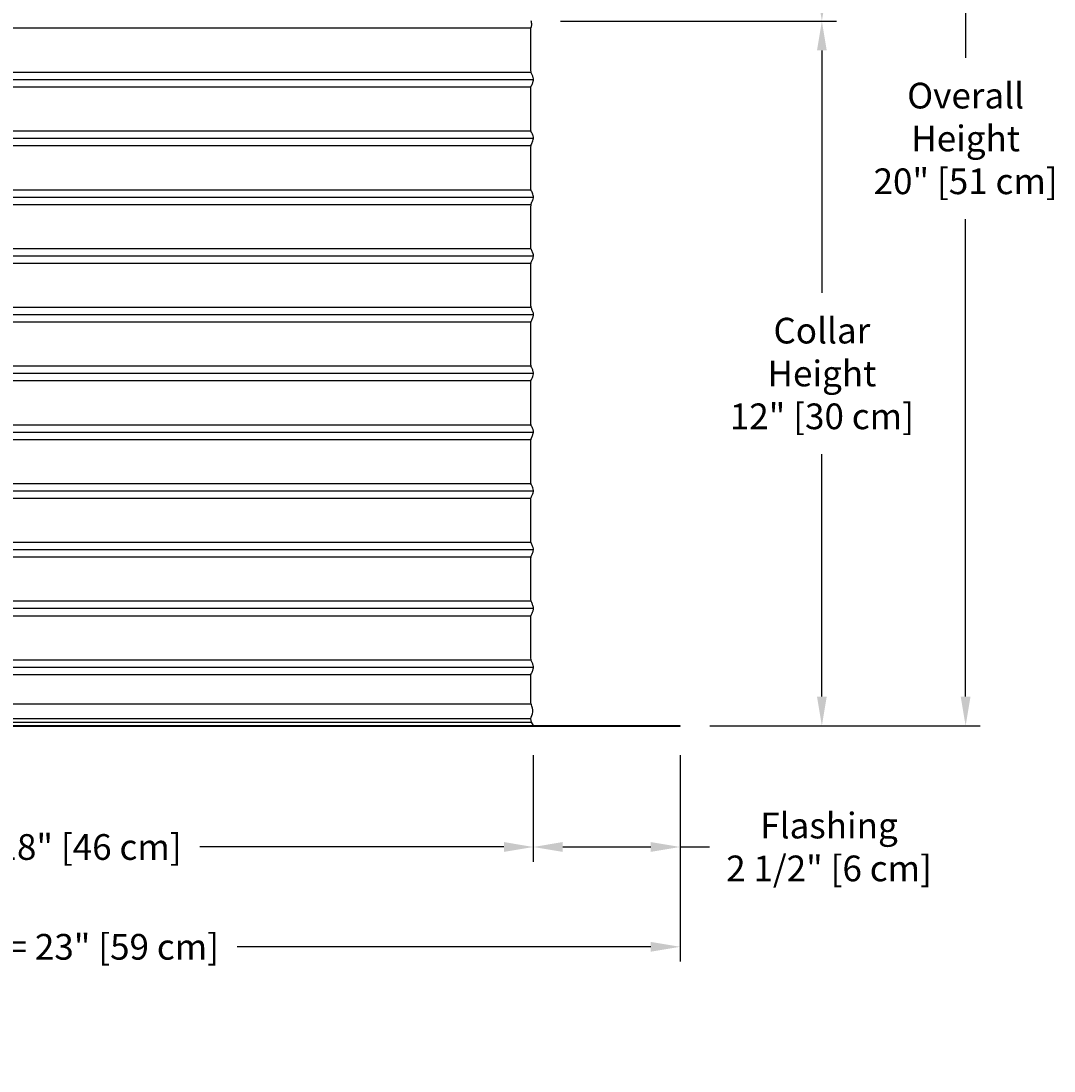
# Model space of a CAD drawing. Units: inches. Extents: x -10.6 to 74, y -5.8 to 23.2.
# Drawn here: x 56.4 to 74, y -5.8 to 12 of the extents above; entities that cross this region are included whole.
import ezdxf

# ---------------------------------------------------------------- set-up
doc = ezdxf.new("R2010")
doc.units = ezdxf.units.IN
doc.header["$MEASUREMENT"] = 0
doc.layers.add('Aura Vent', color=250, linetype='Continuous')
doc.layers.add('Dimension (ANSI)', color=5, linetype='Continuous')
doc.styles.add('Arial', font='arial.ttf')
doc.dimstyles.new('Dimensions', dxfattribs={"dimtxt": 0.109375, "dimasz": 0.125, "dimexe": 0.0625, "dimexo": 0.125, "dimgap": 0.09, "dimtad": 0, "dimtih": 1, "dimtoh": 1, "dimzin": 0, "dimdsep": 46, "dimlunit": 5, "dimtxsty": 'Arial', "dimcen": 0, "dimadec": 0, "dimazin": 0, "dimtfac": 1, "dimtofl": 0, "dimtmove": 0, "dimatfit": 3, "dimfxl": 1, "dimfrac": 2, "dimtolj": 1, "dimtzin": 0, "dimarcsym": 0})

# ---------------------------------------------------------------- blocks, each defined once
blk = doc.blocks.new('*D29')
at = {"layer": 'Defpoints', "color": 0, "transparency": 16777216}
for p in [(65.087, 20.039), (70.039, 20.039), (65.089, 12.039)]:
    blk.add_point(p, dxfattribs=at)
at = {"layer": 'Dimension (ANSI)', "color": 0, "lineweight": -2, "transparency": 16777216}
for p, q in [((65.587, 20.039), (70.289, 20.039)), ((70.039, 19.539), (70.039, 17.332)), ((70.039, 12.539), (70.039, 14.593)), ((65.589, 12.039), (70.289, 12.039))]:
    blk.add_line(p, q, dxfattribs=at)
at = {"layer": 'Dimension (ANSI)', "color": 0, "transparency": 16777216}
for points in [[(69.956, 19.539), (70.122, 19.539), (70.039, 20.039)], [(69.956, 12.539), (70.122, 12.539), (70.039, 12.039)]]:
    blk.add_solid(points, dxfattribs=at)
at = {"layer": 'Dimension (ANSI)', "color": 0, "transparency": 16777216, "insert": (70.039, 15.962), "char_height": 0.4375, "attachment_point": 5, "style": 'Arial'}
blk.add_mtext('\\A1;Head\\PHeight\\P8" [20 cm]', dxfattribs=at)
blk = doc.blocks.new('*D30')
at = {"layer": 'Defpoints', "color": 0, "transparency": 16777216}
for p in [(65.089, 12.039), (67.629, 0.043), (70.039, 0.043)]:
    blk.add_point(p, dxfattribs=at)
at = {"layer": 'Dimension (ANSI)', "color": 0, "lineweight": -2, "transparency": 16777216}
for p, q in [((65.589, 12.039), (70.289, 12.039)), ((70.039, 11.539), (70.039, 7.414)), ((70.039, 0.543), (70.039, 4.668)), ((68.129, 0.043), (70.289, 0.043))]:
    blk.add_line(p, q, dxfattribs=at)
at = {"layer": 'Dimension (ANSI)', "color": 0, "transparency": 16777216}
for points in [[(69.956, 11.539), (70.122, 11.539), (70.039, 12.039)], [(69.956, 0.543), (70.122, 0.543), (70.039, 0.043)]]:
    blk.add_solid(points, dxfattribs=at)
at = {"layer": 'Dimension (ANSI)', "color": 0, "transparency": 16777216, "insert": (70.039, 6.041), "char_height": 0.4375, "attachment_point": 5, "style": 'Arial'}
blk.add_mtext('\\A1;Collar\\PHeight\\P12" [30 cm]', dxfattribs=at)
blk = doc.blocks.new('*D31')
at = {"layer": 'Defpoints', "color": 0, "transparency": 16777216}
for p in [(65.087, 20.039), (72.487, 20.039), (67.629, 0.043)]:
    blk.add_point(p, dxfattribs=at)
at = {"layer": 'Dimension (ANSI)', "color": 0, "lineweight": -2, "transparency": 16777216}
for p, q in [((65.587, 20.039), (72.737, 20.039)), ((72.487, 19.539), (72.487, 11.414)), ((72.487, 0.543), (72.487, 8.667)), ((68.129, 0.043), (72.737, 0.043))]:
    blk.add_line(p, q, dxfattribs=at)
at = {"layer": 'Dimension (ANSI)', "color": 0, "transparency": 16777216}
for points in [[(72.403, 19.539), (72.57, 19.539), (72.487, 20.039)], [(72.403, 0.543), (72.57, 0.543), (72.487, 0.043)]]:
    blk.add_solid(points, dxfattribs=at)
at = {"layer": 'Dimension (ANSI)', "color": 0, "transparency": 16777216, "insert": (72.487, 10.041), "char_height": 0.4375, "attachment_point": 5, "style": 'Arial'}
blk.add_mtext('\\A1;Overall\\PHeight\\P20" [51 cm]', dxfattribs=at)
blk = doc.blocks.new('*D32')
at = {"layer": 'Defpoints', "color": 0, "transparency": 16777216}
for p in [(65.125, 0.044), (67.625, 0.044), (65.125, -2.018)]:
    blk.add_point(p, dxfattribs=at)
at = {"layer": 'Dimension (ANSI)', "color": 0, "lineweight": -2, "transparency": 16777216}
for p, q in [((65.125, -0.456), (65.125, -2.268)), ((67.625, -0.456), (67.625, -2.268)), ((65.625, -2.018), (67.125, -2.018)), ((67.625, -2.018), (68.125, -2.018))]:
    blk.add_line(p, q, dxfattribs=at)
at = {"layer": 'Dimension (ANSI)', "color": 0, "transparency": 16777216}
for points in [[(65.625, -1.934), (65.625, -2.101), (65.125, -2.018)], [(67.125, -1.934), (67.125, -2.101), (67.625, -2.018)]]:
    blk.add_solid(points, dxfattribs=at)
at = {"layer": 'Dimension (ANSI)', "color": 0, "transparency": 16777216, "insert": (70.161, -2.018), "char_height": 0.4375, "width": 7.53688, "attachment_point": 5, "style": 'Arial'}
blk.add_mtext('\\A1;Flashing\\P2 1/2" [6 cm]', dxfattribs=at)
blk = doc.blocks.new('*D33')
at = {"layer": 'Defpoints', "color": 0, "transparency": 16777216}
for p in [(47.042, 0.044), (65.125, 0.044), (65.125, -2.018)]:
    blk.add_point(p, dxfattribs=at)
at = {"layer": 'Dimension (ANSI)', "color": 0, "lineweight": -2, "transparency": 16777216}
for p, q in [((47.042, -0.456), (47.042, -2.268)), ((65.125, -0.456), (65.125, -2.268)), ((47.542, -2.018), (52.719, -2.018)), ((64.625, -2.018), (59.448, -2.018))]:
    blk.add_line(p, q, dxfattribs=at)
at = {"layer": 'Dimension (ANSI)', "color": 0, "transparency": 16777216}
for points in [[(47.542, -1.934), (47.542, -2.101), (47.042, -2.018)], [(64.625, -1.934), (64.625, -2.101), (65.125, -2.018)]]:
    blk.add_solid(points, dxfattribs=at)
at = {"layer": 'Dimension (ANSI)', "color": 0, "transparency": 16777216, "insert": (56.083, -2.018), "char_height": 0.4375, "attachment_point": 5, "style": 'Arial'}
blk.add_mtext('\\A1;Opening = 18" [46 cm]', dxfattribs=at)
blk = doc.blocks.new('*D34')
at = {"layer": 'Defpoints', "color": 0, "transparency": 16777216}
for p in [(44.542, 0.042), (67.625, 0.042), (67.625, -3.717)]:
    blk.add_point(p, dxfattribs=at)
at = {"layer": 'Dimension (ANSI)', "color": 0, "lineweight": -2, "transparency": 16777216}
for p, q in [((44.542, -0.458), (44.542, -3.967)), ((67.625, -0.458), (67.625, -3.967)), ((45.042, -3.717), (52.084, -3.717)), ((67.125, -3.717), (60.082, -3.717))]:
    blk.add_line(p, q, dxfattribs=at)
at = {"layer": 'Dimension (ANSI)', "color": 0, "transparency": 16777216}
for points in [[(45.042, -3.633), (45.042, -3.8), (44.542, -3.717)], [(67.125, -3.633), (67.125, -3.8), (67.625, -3.717)]]:
    blk.add_solid(points, dxfattribs=at)
at = {"layer": 'Dimension (ANSI)', "color": 0, "transparency": 16777216, "insert": (56.083, -3.717), "char_height": 0.4375, "attachment_point": 5, "style": 'Arial'}
blk.add_mtext('\\A1;Flange Width = 23" [59 cm]', dxfattribs=at)

msp = doc.modelspace()

# ---------------------------------------------------------------- linework, layer by layer
at = {"layer": 'Aura Vent'}
for points in [[(65.085, 11.919), (47.085, 11.919)], [(47.082, 11.169), (56.085, 11.169), (65.087, 11.169)], [(47.042, 11.044), (56.085, 11.044), (65.128, 11.044)], [(47.082, 10.919), (56.085, 10.919), (65.087, 10.919)], [(47.042, 10.044), (56.085, 10.044), (65.128, 10.044)], [(47.082, 10.169), (56.085, 10.169), (65.087, 10.169)], [(47.082, 9.919), (56.085, 9.919), (65.087, 9.919)], [(47.082, 9.169), (56.085, 9.169), (65.087, 9.169)], [(47.042, 9.044), (56.085, 9.044), (65.128, 9.044)], [(47.082, 8.919), (56.085, 8.919), (65.087, 8.919)], [(47.042, 8.044), (56.085, 8.044), (65.128, 8.044)], [(47.082, 8.169), (56.085, 8.169), (65.087, 8.169)], [(47.082, 7.919), (56.085, 7.919), (65.087, 7.919)], [(47.082, 7.169), (56.085, 7.169), (65.087, 7.169)], [(47.042, 7.044), (56.085, 7.044), (65.128, 7.044)], [(47.082, 6.919), (56.085, 6.919), (65.087, 6.919)], [(47.082, 6.169), (56.085, 6.169), (65.087, 6.169)], [(47.042, 6.044), (56.085, 6.044), (65.128, 6.044)], [(47.082, 5.919), (56.085, 5.919), (65.087, 5.919)], [(47.042, 5.044), (56.085, 5.044), (65.128, 5.044)], [(47.082, 5.169), (56.085, 5.169), (65.087, 5.169)], [(47.082, 4.919), (56.085, 4.919), (65.087, 4.919)], [(47.082, 4.169), (56.085, 4.169), (65.087, 4.169)], [(47.042, 4.044), (56.085, 4.044), (65.128, 4.044)], [(47.082, 3.919), (56.085, 3.919), (65.087, 3.919)], [(47.042, 3.044), (56.085, 3.044), (65.128, 3.044)], [(47.082, 3.169), (56.085, 3.169), (65.087, 3.169)], [(47.082, 2.919), (56.085, 2.919), (65.087, 2.919)], [(47.082, 2.169), (56.085, 2.169), (65.087, 2.169)], [(47.042, 2.044), (56.085, 2.044), (65.128, 2.044)], [(47.082, 1.919), (56.085, 1.919), (65.087, 1.919)], [(47.082, 1.169), (56.085, 1.169), (65.087, 1.169)], [(47.042, 1.044), (56.085, 1.044), (65.128, 1.044)], [(47.082, 0.919), (56.085, 0.919), (65.087, 0.919)], [(47.082, 0.419), (56.085, 0.419), (65.087, 0.419)], [(47.082, 0.106), (56.085, 0.106), (65.087, 0.106)], [(47.086, 0.169), (56.085, 0.169), (65.084, 0.169)]]:
    msp.add_lwpolyline(points, dxfattribs=at)
msp.add_lwpolyline([(67.626, 0.044), (44.582, 0.044), (44.582, 0.04), (67.626, 0.04)], close=True, dxfattribs=at)
for points in [[(65.126, 0.048), (65.104, 0.086), (65.061, 0.162), (65.139, 0.278), (65.085, 0.419), (65.081, 0.45), (65.081, 0.943), (65.091, 0.924), (65.116, 0.993), (65.131, 1.035), (65.126, 1.071), (65.103, 1.13), (65.083, 1.158), (65.082, 1.279), (65.081, 1.923), (65.087, 1.918), (65.111, 1.981), (65.13, 2.027), (65.129, 2.064), (65.109, 2.114), (65.086, 2.168), (65.081, 2.192), (65.081, 2.854), (65.084, 2.925), (65.106, 2.966), (65.128, 3.02), (65.13, 3.057), (65.114, 3.1), (65.089, 3.169), (65.081, 3.144), (65.082, 3.745), (65.083, 3.938), (65.1, 3.949), (65.125, 4.012), (65.131, 4.05), (65.119, 4.089), (65.093, 4.161), (65.081, 4.132), (65.082, 4.59), (65.082, 4.951), (65.095, 4.934), (65.121, 5.004), (65.131, 5.042), (65.123, 5.08), (65.098, 5.147), (65.082, 5.143), (65.082, 5.415), (65.081, 5.954), (65.091, 5.922), (65.116, 5.994), (65.131, 6.035), (65.126, 6.072), (65.103, 6.131), (65.083, 6.157), (65.082, 6.284), (65.081, 6.925), (65.087, 6.918), (65.111, 6.981), (65.13, 7.028), (65.129, 7.064), (65.108, 7.115), (65.086, 7.167), (65.081, 7.195), (65.081, 7.858), (65.084, 7.925), (65.106, 7.966), (65.128, 8.02), (65.13, 8.057), (65.114, 8.101), (65.089, 8.169), (65.081, 8.146), (65.082, 8.75), (65.083, 8.937), (65.101, 8.95), (65.125, 9.013), (65.131, 9.05), (65.118, 9.089), (65.093, 9.162), (65.081, 9.132), (65.082, 9.597), (65.082, 9.951), (65.095, 9.934), (65.121, 10.004), (65.131, 10.042), (65.123, 10.08), (65.098, 10.147), (65.082, 10.143), (65.082, 10.422), (65.081, 10.954), (65.091, 10.922), (65.116, 10.994), (65.131, 11.035), (65.126, 11.072), (65.103, 11.131), (65.083, 11.157), (65.082, 11.288), (65.082, 11.926), (65.085, 11.92), (65.108, 11.975), (65.094, 12.018), (65.086, 12.04)], [(65.128, 1.044), (65.128, 1.044), (65.128, 1.044), (65.128, 1.044)]]:
    msp.add_open_spline(points, degree=3, dxfattribs=at)

# ---------------------------------------------------------------- dimensions: what is measured, and where the dimension line sits
at = {"layer": 'Dimension (ANSI)', "color": 5}
for base, p1, p2, angle, text, picture, middle in [((70.039, 20.039), (65.089, 12.039), (65.087, 20.039), 90, 'Head\\PHeight\\P<>', '*D29', (70.039, 15.962)), ((65.125, -2.018), (67.625, 0.044), (65.125, 0.044), 180, 'Flashing\\P<>', '*D32', (70.161, -2.018))]:
    dim = msp.add_linear_dim(base=base, p1=p1, p2=p2, angle=angle, text=text, dimstyle='Dimensions', override={"dimpost": '"'}, dxfattribs=at)
    dim.commit()
    dim.dimension.update_dxf_attribs({"geometry": picture, "text_midpoint": middle, "dimtype": 160})
for base, p1, p2, text, picture, middle in [((72.487, 20.039), (67.629, 0.043), (65.087, 20.039), 'Overall\\PHeight\\P<>', '*D31', (72.487, 10.041)), ((70.039, 0.043), (65.089, 12.039), (67.629, 0.043), 'Collar\\PHeight\\P<>', '*D30', (70.039, 6.041))]:
    dim = msp.add_linear_dim(base=base, p1=p1, p2=p2, angle=90, text=text, dimstyle='Dimensions', override={"dimpost": '"'}, dxfattribs=at)
    dim.commit()
    dim.dimension.update_dxf_attribs({"geometry": picture, "text_midpoint": middle})
for base, p1, p2, text, picture, middle in [((67.625, -3.717), (44.542, 0.042), (67.625, 0.042), 'Flange Width = <>', '*D34', (56.083, -3.717)), ((65.125, -2.018), (47.042, 0.044), (65.125, 0.044), 'Opening = <>', '*D33', (56.083, -2.018))]:
    dim = msp.add_linear_dim(base=base, p1=p1, p2=p2, text=text, dimstyle='Dimensions', override={"dimpost": '"'}, dxfattribs=at)
    dim.commit()
    dim.dimension.update_dxf_attribs({"geometry": picture, "text_midpoint": middle})

doc.saveas('drawing.dxf')
